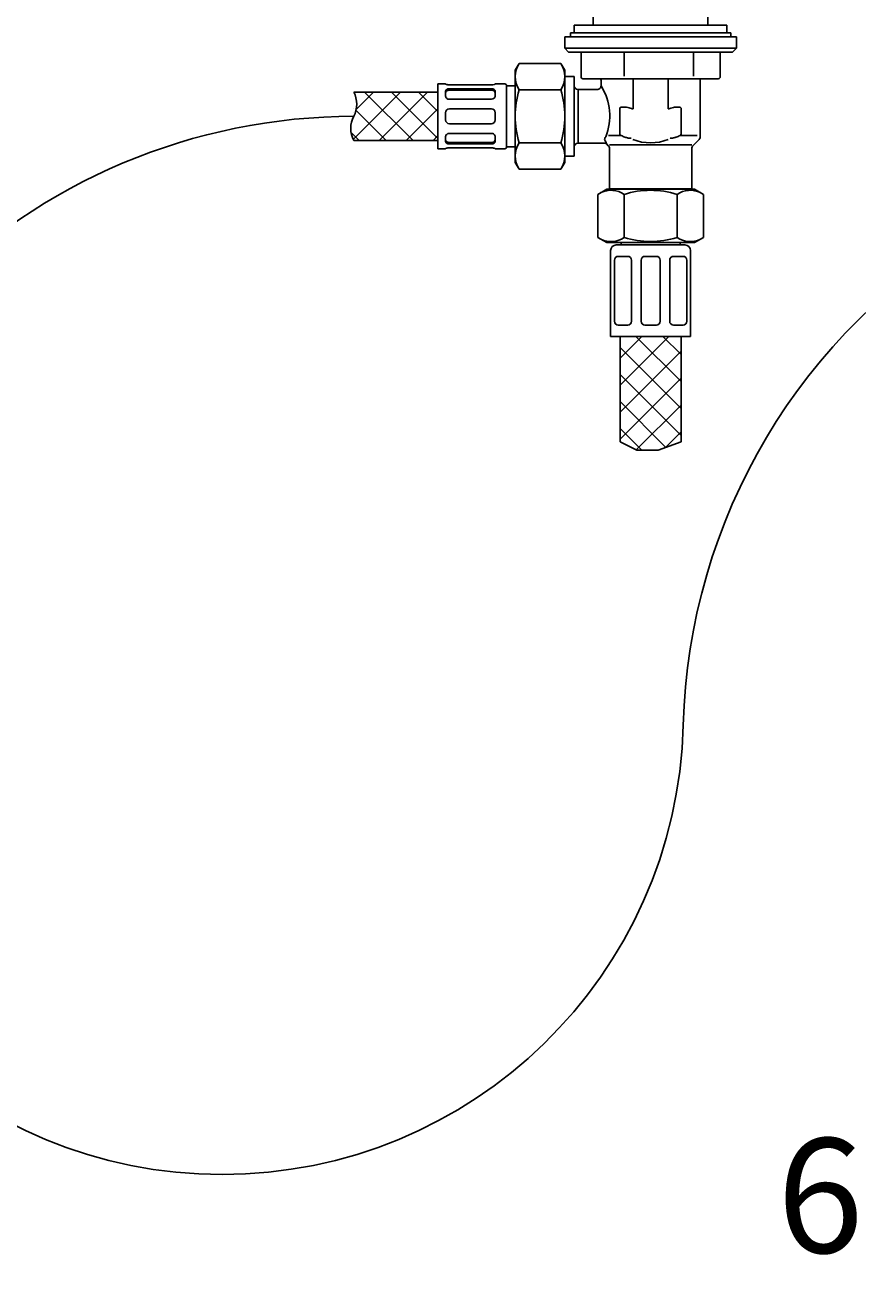
# Model space of a CAD drawing. Units: millimetres. Extents: x 6 to 293, y 4 to 413.
# Drawn here: x 108 to 151, y 131 to 197 of the extents above; entities that cross this region are included whole.
import ezdxf
from ezdxf.enums import TextEntityAlignment as Align
from ezdxf.lldxf.tags import DXFTag

# ---------------------------------------------------------------- set-up
doc = ezdxf.new("R2010")
doc.units = ezdxf.units.MM
for name, color, linetype in [('Default', 7, 'Continuous'), ('Layer1', 7, 'Continuous'), ('Layer3', 7, 'Continuous'), ('Layer50', 7, 'Continuous'), ('Layer6', 7, 'Continuous'), ('Layer7', 7, 'Continuous'), ('Layer8', 7, 'Continuous'), ('MDS_Layer_4', 7, 'Continuous'), ('Standard', 7, 'Continuous')]:
    doc.layers.add(name, color=color, linetype=linetype)
doc.styles.add('SEACAD_Arial', font='arial.ttf')
tags = doc.linetypes.add('CENTER2', pattern=[28.575, 19.05, -3.175, 3.175, -3.175]).pattern_tags.tags
tags[10:11] = [DXFTag(74, 4), DXFTag(75, 0), DXFTag(340, '0'), DXFTag(46, 0.0), DXFTag(50, 0.0), DXFTag(44, 0.0), DXFTag(45, 0.0)]
tags[8:9] = [DXFTag(74, 4), DXFTag(75, 0), DXFTag(340, '0'), DXFTag(46, 0.0), DXFTag(50, 0.0), DXFTag(44, 0.0), DXFTag(45, 0.0)]
tags[6:7] = [DXFTag(74, 4), DXFTag(75, 0), DXFTag(340, '0'), DXFTag(46, 0.0), DXFTag(50, 0.0), DXFTag(44, 0.0), DXFTag(45, 0.0)]
tags[4:5] = [DXFTag(74, 4), DXFTag(75, 0), DXFTag(340, '0'), DXFTag(46, 0.0), DXFTag(50, 0.0), DXFTag(44, 0.0), DXFTag(45, 0.0)]
doc.dimstyles.get("Standard").update_dxf_attribs({"dimtxt": 0.18, "dimasz": 0.18, "dimexe": 0.18, "dimexo": 0.0625, "dimgap": 0.09, "dimtad": 0, "dimtih": 1, "dimtoh": 1, "dimdec": 4, "dimzin": 0, "dimdsep": 46, "dimtxsty": 'Standard', "dimcen": 0.09, "dimadec": 0, "dimazin": 0, "dimtfac": 1, "dimtdec": 4, "dimtofl": 0, "dimtmove": 0, "dimatfit": 3, "dimfxl": 1, "dimtolj": 1, "dimtzin": 0, "dimarcsym": 0})

# ---------------------------------------------------------------- blocks, each defined once
blk = doc.blocks.new('DMBLK26')
at = {"layer": 'Layer3', "linetype": 'Continuous'}
for points in [[(153.288, 199.484), (155.288, 199.484), (154.288, 205.484)], [(153.288, 72.79), (154.288, 66.79), (155.288, 72.79)]]:
    blk.add_hatch(color=7, dxfattribs=at).paths.add_polyline_path(points)
at = {"layer": 'Layer3', "color": 7, "linetype": 'Continuous'}
for p, q in [((165.783, 205.484), (151.288, 205.484)), ((154.288, 205.484), (154.288, 141.237)), ((154.288, 131.037), (154.288, 66.79)), ((143.628, 66.79), (157.288, 66.79))]:
    blk.add_line(p, q, dxfattribs=at)
at = {"layer": 'Layer3', "color": 7, "linetype": 'Continuous', "style": 'SEACAD_Arial'}
blk.add_text('693', height=6, dxfattribs=at).set_placement((147.245, 139.137), align=Align.TOP_LEFT)

msp = doc.modelspace()

# ---------------------------------------------------------------- hatches: boundary and pattern name
at = {"layer": 'Layer3', "linetype": 'Continuous'}
h = msp.add_hatch(dxfattribs=at)
h.set_pattern_fill('NET', scale=0.31496, angle=45, style=0)
edge = h.paths.add_edge_path()
edge.add_arc((123.83413, 193.34761), 1.37664, -27.4958135, 27.4958135, ccw=False)
edge.add_arc((126.27641, 192.07646), 1.37664, 152.5041865, 207.4958135)
edge.add_line((125.05527, 191.44089), (129.47357, 191.44089))
edge.add_line((129.47357, 191.44089), (129.47357, 193.98318))
edge.add_line((129.47357, 193.98318), (125.05527, 193.98318))
at = {"layer": 'Layer6', "linetype": 'Continuous'}
h = msp.add_hatch(dxfattribs=at)
h.set_pattern_fill('NET', scale=0.31496, angle=45, style=0)
h.paths.add_polyline_path([(139.02357, 181.1716), (139.02357, 175.65211), (139.9035, 175.20658), (141.02486, 175.20658), (142.22357, 175.65211), (142.22357, 181.1716)])
h = msp.add_hatch(dxfattribs=at)
h.set_pattern_fill('NET', scale=0.31496, angle=45, style=0)
h.paths.add_polyline_path([(139.02357, 181.1716), (139.02357, 175.65211), (139.9035, 175.20658), (141.02486, 175.20658), (142.22357, 175.65211), (142.22357, 181.1716)])

# ---------------------------------------------------------------- linework, layer by layer
at = {"layer": 'Default', "color": 7, "linetype": 'Continuous'}
for p, q in [((139.23579, 196.03114), (139.23579, 194.81482)), ((139.23579, 196.03114), (139.23579, 194.81482)), ((142.86942, 196.04564), (142.86942, 194.82289)), ((142.86942, 196.04564), (142.86942, 194.82289)), ((129.87357, 194.41203), (129.47357, 194.41203)), ((129.47357, 194.41203), (129.47357, 191.01203)), ((132.27357, 194.36669), (130.07357, 194.36669)), ((132.97357, 194.41203), (132.47357, 194.41203)), ((129.47357, 193.98318), (125.05527, 193.98318)), ((129.87357, 193.77223), (129.87357, 194.04093)), ((130.07357, 194.15783), (132.27357, 194.15783)), ((130.07357, 194.08382), (132.27357, 194.08382)), ((132.47357, 194.04093), (132.47357, 193.77223)), ((133.07357, 194.31203), (133.07406, 191.11203)), ((133.52357, 194.30851), (133.07357, 194.30851)), ((132.27357, 193.60628), (130.07357, 193.60628)), ((130.07357, 193.10203), (132.27357, 193.10203)), ((129.87357, 192.52203), (129.87357, 192.90203)), ((132.47357, 192.90203), (132.47357, 192.52203)), ((132.27357, 192.32203), (130.07357, 192.32203)), ((130.07357, 191.81778), (132.27357, 191.81778)), ((139.07013, 191.706), (138.41339, 191.706)), ((139.07013, 191.706), (138.41339, 191.706)), ((143.07271, 191.706), (142.17667, 191.706)), ((143.07271, 191.706), (142.17667, 191.706)), ((129.47357, 191.44089), (125.05527, 191.44089)), ((129.87357, 191.38313), (129.87357, 191.65183)), ((132.27357, 191.34025), (130.07357, 191.34025)), ((132.27357, 191.26624), (130.07357, 191.26624)), ((130.07357, 191.05737), (132.27357, 191.05737)), ((132.47357, 191.65183), (132.47357, 191.38313)), ((133.52357, 191.11643), (133.07357, 191.11643)), ((129.47357, 191.01203), (129.87357, 191.01203)), ((132.47357, 191.01203), (132.97357, 191.01203))]:
    msp.add_line(p, q, dxfattribs=at)
for centre, radius, start, end in [((132.97357, 194.31403), 0.1, 0, 90), ((130.07357, 192.90203), 0.2, 90, 180), ((132.27357, 192.90203), 0.2, 0, 90), ((130.07357, 192.52203), 0.2, 180, 270), ((132.27357, 192.52203), 0.2, 270, 0), ((132.97357, 191.11203), 0.1, 270, 0)]:
    msp.add_arc(centre, radius, start, end, dxfattribs=at)
for centre, major_axis, start_param, end_param in [((130.07357, 193.9424), (-0.2, 0), 4.71238898, 6.28318531), ((132.27357, 193.9424), (-0.2, 0), 3.14159265, 4.71238898), ((130.07357, 191.48167), (0.2, 0), 3.14159265, 4.71238898), ((132.27357, 191.48167), (0.2, 0), 4.71238898, 6.28318531)]:
    msp.add_ellipse(centre, major_axis=major_axis, ratio=0.70710678, start_param=start_param, end_param=end_param, dxfattribs=at)
for points, knots in [([(130.07357, 194.36669), (130.04697, 194.36669), (130.02087, 194.36796), (129.97238, 194.37253), (129.95023, 194.37581), (129.91354, 194.38312), (129.89874, 194.3872), (129.87888, 194.39481), (129.87357, 194.39841), (129.87357, 194.40138)], [0, 0, 0, 0, 0.25, 0.25, 0.5, 0.5, 0.75, 0.75, 1, 1, 1, 1]), ([(132.47357, 194.40138), (132.47357, 194.39841), (132.46838, 194.39486), (132.44842, 194.3872), (132.43369, 194.38315), (132.37865, 194.37216), (132.32678, 194.36669), (132.27357, 194.36669)], [0, 0, 0, 0, 0.25, 0.25, 0.5, 0.5, 1, 1, 1, 1]), ([(129.87357, 194.04093), (129.87357, 194.05752), (129.87876, 194.07328), (129.89872, 194.102), (129.91345, 194.11475), (129.96849, 194.1461), (130.02036, 194.15783), (130.07357, 194.15783)], [0, 0, 0, 0, 0.25, 0.25, 0.5, 0.5, 1, 1, 1, 1]), ([(130.07357, 193.60628), (130.04697, 193.60628), (130.02087, 193.61092), (129.97238, 193.62844), (129.95023, 193.64132), (129.91354, 193.67253), (129.89874, 193.69112), (129.87888, 193.73039), (129.87357, 193.75145), (129.87357, 193.77223)], [0, 0, 0, 0, 0.25, 0.25, 0.5, 0.5, 0.75, 0.75, 1, 1, 1, 1]), ([(132.27357, 194.15783), (132.30017, 194.15783), (132.32628, 194.15498), (132.37477, 194.14392), (132.39692, 194.13568), (132.4336, 194.11481), (132.44841, 194.10199), (132.46827, 194.07348), (132.47357, 194.05752), (132.47357, 194.04093)], [0, 0, 0, 0, 0.25, 0.25, 0.5, 0.5, 0.75, 0.75, 1, 1, 1, 1]), ([(132.47357, 193.77223), (132.47357, 193.75144), (132.46838, 193.73066), (132.44842, 193.69111), (132.43369, 193.67263), (132.37865, 193.62574), (132.32678, 193.60628), (132.27357, 193.60628)], [0, 0, 0, 0, 0.25, 0.25, 0.5, 0.5, 1, 1, 1, 1]), ([(129.87357, 191.65183), (129.87357, 191.67262), (129.87876, 191.69341), (129.89872, 191.73296), (129.91345, 191.75144), (129.96849, 191.79832), (130.02036, 191.81778), (130.07357, 191.81778)], [0, 0, 0, 0, 0.25, 0.25, 0.5, 0.5, 1, 1, 1, 1]), ([(132.27357, 191.81778), (132.30017, 191.81778), (132.32628, 191.81314), (132.37477, 191.79562), (132.39692, 191.78275), (132.4336, 191.75153), (132.44841, 191.73295), (132.46827, 191.69368), (132.47357, 191.67262), (132.47357, 191.65183)], [0, 0, 0, 0, 0.25, 0.25, 0.5, 0.5, 0.75, 0.75, 1, 1, 1, 1]), ([(130.07357, 191.26624), (130.04697, 191.26624), (130.02087, 191.26908), (129.97238, 191.28014), (129.95023, 191.28838), (129.91354, 191.30925), (129.89874, 191.32208), (129.87888, 191.35058), (129.87357, 191.36655), (129.87357, 191.38313)], [0, 0, 0, 0, 0.25, 0.25, 0.5, 0.5, 0.75, 0.75, 1, 1, 1, 1]), ([(129.87357, 191.02268), (129.87357, 191.02566), (129.87876, 191.02921), (129.89872, 191.03687), (129.91345, 191.04092), (129.96849, 191.0519), (130.02036, 191.05737), (130.07357, 191.05737)], [0, 0, 0, 0, 0.25, 0.25, 0.5, 0.5, 1, 1, 1, 1]), ([(132.47357, 191.38313), (132.47357, 191.36654), (132.46838, 191.35078), (132.44842, 191.32206), (132.43369, 191.30932), (132.37865, 191.27797), (132.32678, 191.26624), (132.27357, 191.26624)], [0, 0, 0, 0, 0.25, 0.25, 0.5, 0.5, 1, 1, 1, 1]), ([(132.27357, 191.05737), (132.30017, 191.05737), (132.32628, 191.0561), (132.37477, 191.05154), (132.39692, 191.04826), (132.4336, 191.04094), (132.44841, 191.03687), (132.46827, 191.02926), (132.47357, 191.02566), (132.47357, 191.02268)], [0, 0, 0, 0, 0.25, 0.25, 0.5, 0.5, 0.75, 0.75, 1, 1, 1, 1])]:
    msp.add_open_spline(points, degree=3, knots=knots, dxfattribs=at)
at = {"layer": 'Layer1', "color": 7, "linetype": 'Continuous'}
for p, q in [((136.62357, 190.6161), (136.62357, 194.8071)), ((136.62357, 191.0455), (136.62357, 194.3777)), ((138.02357, 194.3116), (138.02357, 194.59153)), ((138.02357, 194.3116), (138.02357, 194.59153)), ((139.70707, 194.65961), (139.70706, 193.0967)), ((139.70707, 194.65961), (139.70706, 193.0967)), ((141.54009, 193.0967), (141.54008, 194.65961)), ((141.54009, 193.0967), (141.54008, 194.65961)), ((143.22357, 194.59153), (143.22357, 191.63444)), ((143.22357, 194.59153), (143.22357, 191.63444)), ((136.82357, 194.1116), (137.82357, 194.1116)), ((136.82357, 194.1116), (136.82357, 191.3116)), ((136.82357, 194.1116), (137.82357, 194.1116)), ((136.82357, 194.1116), (136.82357, 191.3116)), ((139.00674, 191.79891), (139.00674, 193.10857)), ((139.00674, 191.79891), (139.00674, 193.10857)), ((142.12868, 193.19656), (142.02062, 193.19656)), ((142.12868, 193.19656), (142.02062, 193.19656)), ((142.22854, 191.79373), (142.22854, 193.0967)), ((142.22854, 191.79373), (142.22854, 193.0967)), ((139.0524, 191.71573), (139.07353, 191.70413)), ((139.0524, 191.71573), (139.07353, 191.70413)), ((139.07353, 191.70413), (139.07988, 191.70147)), ((139.07353, 191.70413), (139.07988, 191.70147)), ((138.18073, 191.3116), (136.82357, 191.3116)), ((138.18073, 191.3116), (136.82357, 191.3116)), ((138.40499, 191.17018), (138.32215, 191.25302)), ((138.40499, 191.17018), (138.32215, 191.25302)), ((138.46357, 191.22334), (142.78357, 191.22334)), ((138.46357, 191.22334), (142.78357, 191.22334)), ((143.16499, 191.49302), (142.84215, 191.17018)), ((143.16499, 191.49302), (142.84215, 191.17018)), ((138.46357, 188.9116), (138.46357, 191.02875)), ((138.46357, 188.9116), (138.46357, 191.02875)), ((142.78357, 191.02875), (142.78357, 188.9116)), ((142.78357, 191.02875), (142.78357, 188.9116)), ((142.78357, 188.9116), (138.46357, 188.9116)), ((142.78357, 188.9116), (138.46357, 188.9116)), ((138.52807, 188.8916), (138.52807, 188.9116)), ((138.52807, 188.8916), (138.52807, 188.9116)), ((142.71907, 188.9116), (142.71907, 188.8916)), ((142.71907, 188.9116), (142.71907, 188.8916))]:
    msp.add_line(p, q, dxfattribs=at)
for centre, radius, start, end in [((137.82354, 194.59156), 0.20004, 359.9900426, 26.8073326), ((137.82354, 194.59156), 0.20004, 359.9900426, 26.8073326), ((143.42365, 194.59154), 0.20008, 153.1925362, 180.0041098), ((143.42365, 194.59154), 0.20008, 153.1925362, 180.0041098), ((136.82357, 194.3116), 0.2, 180, 270), ((136.82357, 194.3116), 0.2, 180, 270), ((137.82358, 194.31159), 0.2, 269.9991857, 0.0010347), ((137.82358, 194.31159), 0.2, 269.9991857, 0.0010347), ((135.56729, 192.73853), 2.91683, 337.7575266, 32.636468), ((135.56729, 192.73853), 2.91683, 337.7575266, 32.636468), ((140.20697, 224.161), 30.97996, 267.9795292, 268.1864108), ((140.20697, 224.161), 30.97996, 267.9795292, 268.1864108), ((139.21124, 192.0457), 1.15097, 75.5340822, 89.2391751), ((139.21124, 192.0457), 1.15097, 75.5340822, 89.2391751), ((138.33725, 189.04044), 4.28034, 72.661171, 74.2548), ((138.33725, 189.04044), 4.28034, 72.661171, 74.2548), ((134.72093, 177.38605), 16.4829, 72.3919909, 72.7351234), ((134.72093, 177.38605), 16.4829, 72.3919909, 72.7351234), ((146.53389, 177.36164), 16.50849, 107.2652373, 107.6077585), ((146.53389, 177.36164), 16.50849, 107.2652373, 107.6077585), ((142.90357, 189.0616), 4.25826, 105.740558, 107.3427523), ((142.90357, 189.0616), 4.25826, 105.740558, 107.3427523), ((142.03574, 192.04696), 1.1497, 90.7534872, 104.4737477), ((142.03574, 192.04696), 1.1497, 90.7534872, 104.4737477), ((139.10924, 191.80136), 0.10278, 177.8026929, 236.4263534), ((139.10924, 191.80136), 0.10278, 177.8026929, 236.4263534), ((140.62367, 195.39185), 4.00027, 247.2005393, 250.3581898), ((140.62367, 195.39185), 4.00027, 247.2005393, 250.3581898), ((140.6235, 195.3918), 4.00022, 289.6417691, 292.799462), ((140.6235, 195.3918), 4.00022, 289.6417691, 292.799462), ((136.82357, 191.1116), 0.2, 90, 180), ((136.82357, 191.1116), 0.2, 90, 180), ((138.18073, 191.1116), 0.2, 44.9999034, 90.0002092), ((138.18073, 191.1116), 0.2, 44.9999034, 90.0002092), ((138.42049, 191.49152), 0.20967, 137.0299618, 179.5905834), ((138.42049, 191.49152), 0.20967, 137.0299618, 179.5905834), ((136.4369, 190.52434), 2.02117, 21.1322792, 28.637385), ((136.4369, 190.52434), 2.02117, 21.1322792, 28.637385), ((138.26357, 191.02875), 0.2, 0, 45), ((138.26357, 191.02875), 0.2, 0, 45), ((140.62357, 193.93109), 2.60881, 249.1561022, 290.8439011), ((140.62357, 193.93109), 2.60881, 249.1561022, 290.8439011), ((142.98357, 191.02875), 0.2, 135, 180), ((142.98357, 191.02875), 0.2, 135, 180), ((143.02357, 191.63444), 0.2, 315, 0), ((143.02357, 191.63444), 0.2, 315, 0)]:
    msp.add_arc(centre, radius, start, end, dxfattribs=at)
for centre, major_axis, ratio, start_param, end_param in [((142.12868, 193.0967), (0.07071, -0.07071), 0.99726469, 0.78676769, 2.35482496), ((142.12868, 193.0967), (0.07071, -0.07071), 0.99726469, 0.78676769, 2.35482496), ((142.12868, 191.79373), (0.03859, -0.09225), 0.99839028, 0, 1.17516038), ((142.12868, 191.79373), (0.03859, -0.09225), 0.99839028, 0, 1.17516038)]:
    msp.add_ellipse(centre, major_axis=major_axis, ratio=ratio, start_param=start_param, end_param=end_param, dxfattribs=at)
for points, knots in [([(139.11473, 193.20031), (139.08946, 193.20209), (139.06449, 193.196), (139.0335, 193.1735), (139.02426, 193.16364), (139.01074, 193.13894), (139.0067, 193.12393), (139.00674, 193.10857)], [0, 0, 0, 0, 0.5, 0.5, 0.75, 0.75, 1, 1, 1, 1]), ([(139.11473, 193.20031), (139.08946, 193.20209), (139.06449, 193.196), (139.0335, 193.1735), (139.02426, 193.16364), (139.01074, 193.13894), (139.0067, 193.12393), (139.00674, 193.10857)], [0, 0, 0, 0, 0.5, 0.5, 0.75, 0.75, 1, 1, 1, 1]), ([(139.36455, 191.59671), (139.39287, 191.58854), (139.42134, 191.58132), (139.47838, 191.5691), (139.50707, 191.564), (139.5482, 191.56093), (139.56163, 191.56068), (139.58578, 191.5639), (139.59644, 191.56762), (139.60281, 191.57454)], [0, 0, 0, 0, 0.33167771, 0.33167771, 0.66583885, 0.66583885, 0.83291943, 0.83291943, 1, 1, 1, 1]), ([(139.36455, 191.59671), (139.39287, 191.58854), (139.42134, 191.58132), (139.47838, 191.5691), (139.50707, 191.564), (139.5482, 191.56093), (139.56163, 191.56068), (139.58578, 191.5639), (139.59644, 191.56762), (139.60281, 191.57454)], [0, 0, 0, 0, 0.33167771, 0.33167771, 0.66583885, 0.66583885, 0.83291943, 0.83291943, 1, 1, 1, 1]), ([(141.64433, 191.57454), (141.64578, 191.57296), (141.64917, 191.57004), (141.65591, 191.56646), (141.66431, 191.56377), (141.67419, 191.56204), (141.68531, 191.56118), (141.69768, 191.5611), (141.71138, 191.56177), (141.72642, 191.56315), (141.74283, 191.56524), (141.7607, 191.56806), (141.78017, 191.57163), (141.80131, 191.576), (141.82423, 191.58126), (141.84905, 191.58748), (141.86908, 191.59292), (141.88064, 191.59623), (141.88287, 191.59687)], [0, 0, 0, 0, 0.06563377, 0.13126755, 0.19690132, 0.26253509, 0.32816887, 0.39380264, 0.45943641, 0.52507019, 0.59070396, 0.65633774, 0.72197151, 0.78760528, 0.85323906, 0.91887283, 0.9845066, 1, 1, 1, 1]), ([(141.64433, 191.57454), (141.64578, 191.57296), (141.64917, 191.57004), (141.65591, 191.56646), (141.66431, 191.56377), (141.67419, 191.56204), (141.68531, 191.56118), (141.69768, 191.5611), (141.71138, 191.56177), (141.72642, 191.56315), (141.74283, 191.56524), (141.7607, 191.56806), (141.78017, 191.57163), (141.80131, 191.576), (141.82423, 191.58126), (141.84905, 191.58748), (141.86908, 191.59292), (141.88064, 191.59623), (141.88287, 191.59687)], [0, 0, 0, 0, 0.06563377, 0.13126755, 0.19690132, 0.26253509, 0.32816887, 0.39380264, 0.45943641, 0.52507019, 0.59070396, 0.65633774, 0.72197151, 0.78760528, 0.85323906, 0.91887283, 0.9845066, 1, 1, 1, 1]), ([(141.88287, 191.59687), (141.89008, 191.59895), (141.90714, 191.60402), (141.93517, 191.6129), (141.95693, 191.62035), (141.96812, 191.62435)], [0, 0, 0, 0, 0.27639574, 0.63819787, 1, 1, 1, 1]), ([(141.88287, 191.59687), (141.89008, 191.59895), (141.90714, 191.60402), (141.93517, 191.6129), (141.95693, 191.62035), (141.96812, 191.62435)], [0, 0, 0, 0, 0.27639574, 0.63819787, 1, 1, 1, 1])]:
    msp.add_open_spline(points, degree=3, knots=knots, dxfattribs=at)
msp.add_open_spline([(139.27902, 191.62435), (139.30723, 191.61428), (139.33581, 191.60501), (139.36455, 191.59671)], degree=3, dxfattribs=at)
msp.add_open_spline([(139.27902, 191.62435), (139.30723, 191.61428), (139.33581, 191.60501), (139.36455, 191.59671)], degree=3, dxfattribs=at)
at = {"layer": 'Layer3', "color": 7, "linetype": 'CENTER2'}
msp.add_arc((118.15411, 161.43379), 24.19007, 181.5318506, 358.4895288, dxfattribs=at)
at = {"layer": 'Layer50', "color": 7, "linetype": 'Continuous'}
msp.add_line((143.52357, 197.48178), (136.62487, 197.48178), dxfattribs=at)
for centre, start, end in [((123.83413, 193.34761), 332.5041865, 27.4958135), ((126.27641, 192.07646), 152.5041865, 207.4958135)]:
    msp.add_arc(centre, 1.37664, start, end, dxfattribs=at)
at = {"layer": 'Layer6', "color": 7, "linetype": 'Continuous'}
for p, q in [((138.32357, 188.8916), (137.8523, 188.6195)), ((138.32357, 188.8916), (137.8523, 188.6195)), ((138.32357, 188.8916), (137.8523, 188.6195)), ((138.32357, 188.8916), (137.8523, 188.6195)), ((137.8523, 188.6195), (137.8523, 186.3637)), ((137.8523, 188.6195), (137.8523, 186.3637)), ((137.8523, 188.6195), (137.8523, 186.3637)), ((137.8523, 188.6195), (137.8523, 186.3637)), ((138.32357, 188.8916), (142.92357, 188.8916)), ((138.32357, 188.8916), (142.92357, 188.8916)), ((138.52807, 188.8916), (142.71907, 188.8916)), ((138.52807, 188.8916), (142.71907, 188.8916)), ((139.23794, 188.6195), (139.23794, 186.3637)), ((139.23794, 188.6195), (139.23794, 186.3637)), ((142.00921, 188.6195), (142.00921, 186.3637)), ((142.00921, 188.6195), (142.00921, 186.3637)), ((142.92357, 188.8916), (143.39484, 188.6195)), ((142.92357, 188.8916), (143.39484, 188.6195)), ((142.92357, 188.8916), (143.39484, 188.6195)), ((142.92357, 188.8916), (143.39484, 188.6195)), ((143.39484, 188.6195), (143.39484, 186.3637)), ((143.39484, 188.6195), (143.39484, 186.3637)), ((137.8523, 186.3637), (138.32357, 186.0916)), ((137.8523, 186.3637), (138.32357, 186.0916)), ((137.8523, 186.3637), (138.32357, 186.0916)), ((137.8523, 186.3637), (138.32357, 186.0916)), ((138.32357, 186.0916), (140.62357, 186.0916)), ((138.32357, 186.0916), (140.62357, 186.0916)), ((138.32357, 186.0916), (140.62357, 186.0916)), ((138.32357, 186.0916), (140.62357, 186.0916)), ((142.42357, 185.9716), (138.82357, 185.9716)), ((142.42357, 185.9716), (138.82357, 185.9716)), ((142.42357, 185.9716), (138.82357, 185.9716)), ((142.42357, 185.9716), (138.82357, 185.9716)), ((139.07357, 186.0916), (139.07357, 185.9716)), ((139.07357, 186.0916), (139.07357, 185.9716)), ((139.07357, 186.0916), (139.07357, 185.9716)), ((139.07357, 186.0916), (139.07357, 185.9716)), ((142.92357, 186.0916), (140.62357, 186.0916)), ((142.92357, 186.0916), (140.62357, 186.0916)), ((142.92357, 186.0916), (140.62357, 186.0916)), ((142.92357, 186.0916), (140.62357, 186.0916)), ((142.17357, 186.0916), (142.17357, 185.9716)), ((142.17357, 186.0916), (142.17357, 185.9716)), ((142.17357, 186.0916), (142.17357, 185.9716)), ((142.17357, 186.0916), (142.17357, 185.9716)), ((143.39484, 186.3637), (142.92357, 186.0916)), ((143.39484, 186.3637), (142.92357, 186.0916)), ((143.39484, 186.3637), (142.92357, 186.0916)), ((143.39484, 186.3637), (142.92357, 186.0916)), ((138.52357, 185.6716), (138.52357, 181.1716)), ((138.52357, 185.6716), (138.52357, 181.1716)), ((138.52357, 185.6716), (138.52357, 181.1716)), ((138.52357, 185.6716), (138.52357, 181.1716)), ((138.72357, 185.1716), (138.72357, 181.9716)), ((138.72357, 185.1716), (138.72357, 181.9716)), ((138.92357, 185.3716), (139.42357, 185.3716)), ((138.92357, 185.3716), (139.42357, 185.3716)), ((138.92357, 185.3716), (139.42357, 185.3716)), ((138.92357, 185.3716), (139.42357, 185.3716)), ((139.62357, 185.1716), (139.62357, 181.9716)), ((139.62357, 185.1716), (139.62357, 181.9716)), ((140.12357, 185.1716), (140.12357, 181.9716)), ((140.12357, 185.1716), (140.12357, 181.9716)), ((140.32357, 185.3716), (140.92357, 185.3716)), ((140.32357, 185.3716), (140.92357, 185.3716)), ((140.32357, 185.3716), (140.92357, 185.3716)), ((140.32357, 185.3716), (140.92357, 185.3716)), ((141.12357, 185.1716), (141.12357, 181.9716)), ((141.12357, 185.1716), (141.12357, 181.9716)), ((141.62357, 185.1716), (141.62357, 181.9716)), ((141.62357, 185.1716), (141.62357, 181.9716)), ((141.82357, 185.3716), (142.32357, 185.3716)), ((141.82357, 185.3716), (142.32357, 185.3716)), ((141.82357, 185.3716), (142.32357, 185.3716)), ((141.82357, 185.3716), (142.32357, 185.3716)), ((142.52357, 185.1716), (142.52357, 181.9716)), ((142.52357, 185.1716), (142.52357, 181.9716)), ((142.72357, 185.6716), (142.72357, 181.1716)), ((142.72357, 185.6716), (142.72357, 181.1716)), ((142.72357, 185.6716), (142.72357, 181.1716)), ((142.72357, 185.6716), (142.72357, 181.1716)), ((138.92357, 181.7716), (139.42357, 181.7716)), ((138.92357, 181.7716), (139.42357, 181.7716)), ((138.92357, 181.7716), (139.42357, 181.7716)), ((138.92357, 181.7716), (139.42357, 181.7716)), ((140.32357, 181.7716), (140.92357, 181.7716)), ((140.32357, 181.7716), (140.92357, 181.7716)), ((140.32357, 181.7716), (140.92357, 181.7716)), ((140.32357, 181.7716), (140.92357, 181.7716)), ((141.82357, 181.7716), (142.32357, 181.7716)), ((141.82357, 181.7716), (142.32357, 181.7716)), ((141.82357, 181.7716), (142.32357, 181.7716)), ((141.82357, 181.7716), (142.32357, 181.7716)), ((142.72357, 181.1716), (138.52357, 181.1716)), ((142.72357, 181.1716), (138.52357, 181.1716)), ((142.72357, 181.1716), (138.52357, 181.1716)), ((142.72357, 181.1716), (138.52357, 181.1716)), ((142.72357, 181.1716), (138.52357, 181.1716)), ((142.72357, 181.1716), (138.52357, 181.1716)), ((139.02357, 175.65211), (139.02357, 181.1716)), ((139.02357, 175.65211), (139.02357, 181.1716)), ((142.22357, 175.65211), (142.22357, 181.1716)), ((142.22357, 175.65211), (142.22357, 181.1716)), ((139.9035, 175.20658), (139.02357, 175.65211)), ((139.9035, 175.20658), (139.02357, 175.65211)), ((141.02486, 175.20658), (139.9035, 175.20658)), ((141.02486, 175.20658), (139.9035, 175.20658)), ((142.22357, 175.65211), (141.02486, 175.20658)), ((142.22357, 175.65211), (141.02486, 175.20658))]:
    msp.add_line(p, q, dxfattribs=at)
for centre, radius, start, end in [((138.54512, 187.60716), 1.22672, 55.6134023, 115.6156237), ((138.54512, 187.60716), 1.22672, 55.6134023, 115.6156237), ((140.62357, 184.24856), 4.58531, 90, 107.5891841), ((140.62357, 184.24856), 4.58531, 90, 107.5891841), ((140.62357, 184.24856), 4.58531, 72.4108159, 90), ((140.62357, 184.24856), 4.58531, 72.4108159, 90), ((142.70203, 187.60716), 1.22672, 64.3843763, 124.3865977), ((142.70203, 187.60716), 1.22672, 64.3843763, 124.3865977), ((138.54512, 187.37603), 1.22671, 244.3845592, 304.3867807), ((138.54512, 187.37603), 1.22671, 244.3845592, 304.3867807), ((138.82357, 185.6716), 0.3, 90, 180), ((138.82357, 185.6716), 0.3, 90, 180), ((138.82357, 185.6716), 0.3, 90, 180), ((138.82357, 185.6716), 0.3, 90, 180), ((140.62357, 190.73461), 4.58529, 252.410718, 270), ((140.62357, 190.73461), 4.58529, 252.410718, 270), ((140.62357, 190.73461), 4.58529, 270, 287.589282), ((140.62357, 190.73461), 4.58529, 270, 287.589282), ((142.70203, 187.37603), 1.22671, 235.6132193, 295.6154408), ((142.70203, 187.37603), 1.22671, 235.6132193, 295.6154408), ((142.42357, 185.6716), 0.3, 0, 90), ((142.42357, 185.6716), 0.3, 0, 90), ((142.42357, 185.6716), 0.3, 0, 90), ((142.42357, 185.6716), 0.3, 0, 90), ((138.92357, 185.1716), 0.2, 90, 180), ((138.92357, 185.1716), 0.2, 90, 180), ((138.92357, 185.1716), 0.2, 90, 180), ((138.92357, 185.1716), 0.2, 90, 180), ((139.42357, 185.1716), 0.2, 0, 90), ((139.42357, 185.1716), 0.2, 0, 90), ((139.42357, 185.1716), 0.2, 0, 90), ((139.42357, 185.1716), 0.2, 0, 90), ((140.32357, 185.1716), 0.2, 90, 180), ((140.32357, 185.1716), 0.2, 90, 180), ((140.32357, 185.1716), 0.2, 90, 180), ((140.32357, 185.1716), 0.2, 90, 180), ((140.92357, 185.1716), 0.2, 0, 90), ((140.92357, 185.1716), 0.2, 0, 90), ((140.92357, 185.1716), 0.2, 0, 90), ((140.92357, 185.1716), 0.2, 0, 90), ((141.82357, 185.1716), 0.2, 90, 180), ((141.82357, 185.1716), 0.2, 90, 180), ((141.82357, 185.1716), 0.2, 90, 180), ((141.82357, 185.1716), 0.2, 90, 180), ((142.32357, 185.1716), 0.2, 0, 90), ((142.32357, 185.1716), 0.2, 0, 90), ((142.32357, 185.1716), 0.2, 0, 90), ((142.32357, 185.1716), 0.2, 0, 90), ((138.92357, 181.9716), 0.2, 180, 270), ((138.92357, 181.9716), 0.2, 180, 270), ((138.92357, 181.9716), 0.2, 180, 270), ((138.92357, 181.9716), 0.2, 180, 270), ((139.42357, 181.9716), 0.2, 270, 0), ((139.42357, 181.9716), 0.2, 270, 0), ((139.42357, 181.9716), 0.2, 270, 0), ((139.42357, 181.9716), 0.2, 270, 0), ((140.32357, 181.9716), 0.2, 180, 270), ((140.32357, 181.9716), 0.2, 180, 270), ((140.32357, 181.9716), 0.2, 180, 270), ((140.32357, 181.9716), 0.2, 180, 270), ((140.92357, 181.9716), 0.2, 270, 0), ((140.92357, 181.9716), 0.2, 270, 0), ((140.92357, 181.9716), 0.2, 270, 0), ((140.92357, 181.9716), 0.2, 270, 0), ((141.82357, 181.9716), 0.2, 180, 270), ((141.82357, 181.9716), 0.2, 180, 270), ((141.82357, 181.9716), 0.2, 180, 270), ((141.82357, 181.9716), 0.2, 180, 270), ((142.32357, 181.9716), 0.2, 270, 0), ((142.32357, 181.9716), 0.2, 270, 0), ((142.32357, 181.9716), 0.2, 270, 0), ((142.32357, 181.9716), 0.2, 270, 0)]:
    msp.add_arc(centre, radius, start, end, dxfattribs=at)
at = {"layer": 'Layer7', "color": 7, "linetype": 'CENTER2'}
for centre, start, end in [((125.05527, 161.61834), 90, 181.5318501), ((173.41866, 159.97653), 120, 178.4895292)]:
    msp.add_arc(centre, 31.09369, start, end, dxfattribs=at)
at = {"layer": 'Layer8', "color": 7, "linetype": 'Continuous'}
msp.add_open_spline([(143.63093, 197.48178), (143.63093, 197.56167), (143.63093, 197.68875), (143.63093, 197.83941), (143.63093, 197.99793), (143.63093, 198.14859), (143.63093, 198.27566), (143.63093, 198.36344), (143.63093, 198.39619), (143.42467, 198.39619), (142.87188, 198.39619), (142.07156, 198.39619), (141.12274, 198.39619), (140.1244, 198.39619), (139.17559, 198.39619), (138.37527, 198.39619), (137.82247, 198.39619), (137.61621, 198.39619), (137.61621, 198.36344), (137.61621, 198.27566), (137.61621, 198.14859), (137.61621, 197.99793), (137.61621, 197.83941), (137.61621, 197.68875), (137.61621, 197.56167), (137.61621, 197.48178)], degree=1, knots=[0, 0, 0.03666988, 0.09499477, 0.16414424, 0.23690201, 0.30605148, 0.36437637, 0.40466595, 0.41969807, 0.45998765, 0.56796605, 0.72429341, 0.90962721, 1.10463461, 1.28996825, 1.44629561, 1.55427401, 1.59456359, 1.63485316, 1.74283855, 1.89916278, 2.08449935, 2.27950704, 2.46484361, 2.62116784, 2.71945161, 2.71945161], dxfattribs=at)
at = {"layer": 'MDS_Layer_4', "color": 7, "linetype": 'Continuous'}
for p, q in [((133.72357, 195.48375), (133.52357, 195.13734)), ((133.52357, 195.13734), (133.52357, 190.2876)), ((133.72357, 195.48375), (135.92357, 195.48375)), ((135.92357, 195.48375), (136.12357, 195.13734)), ((136.12357, 195.13734), (136.12357, 190.2876)), ((135.92357, 194.09811), (133.72357, 194.09811)), ((135.92357, 191.32683), (133.72357, 191.32683)), ((133.72357, 189.94119), (133.52357, 190.2876)), ((133.72357, 189.94119), (135.92357, 189.94119)), ((135.92357, 189.94119), (136.12357, 190.2876))]:
    msp.add_line(p, q, dxfattribs=at)
for centre, radius, start, end in [((134.82357, 194.79093), 1.3, 147.7957725, 212.2042275), ((134.82357, 194.79093), 1.3, 327.7957725, 32.2042275), ((138.42357, 192.71247), 4.9, 163.5735786, 196.4264214), ((131.22357, 192.71247), 4.9, 343.5735786, 16.4264214), ((134.82357, 190.63401), 1.3, 147.7957725, 212.2042275), ((134.82357, 190.63401), 1.3, 327.7957725, 32.2042275)]:
    msp.add_arc(centre, radius, start, end, dxfattribs=at)
at = {"layer": 'Standard', "color": 7, "linetype": 'Continuous'}
for p, q in [((136.42357, 197.08178), (144.82357, 197.08178)), ((136.42357, 196.88178), (136.42357, 197.08178)), ((136.42357, 197.08178), (144.82357, 197.08178)), ((136.42357, 196.88178), (136.42357, 197.08178)), ((136.62357, 197.48178), (144.62357, 197.48178)), ((136.62357, 197.08178), (136.62357, 197.48178)), ((136.62357, 197.48178), (144.62357, 197.48178)), ((136.62357, 197.08178), (136.62357, 197.48178)), ((144.62357, 197.48178), (144.62357, 197.08178)), ((144.62357, 197.48178), (144.62357, 197.08178)), ((144.82357, 197.08178), (144.82357, 196.88178)), ((144.82357, 197.08178), (144.82357, 196.88178)), ((136.12357, 196.88178), (145.12357, 196.88178)), ((136.12357, 196.28178), (136.12357, 196.88178)), ((136.12357, 196.88178), (145.12357, 196.88178)), ((136.12357, 196.28178), (136.12357, 196.88178)), ((145.12357, 196.88178), (145.12357, 196.28178)), ((145.12357, 196.88178), (145.12357, 196.28178)), ((136.32357, 196.08178), (136.12357, 196.28178)), ((136.12357, 196.28178), (145.12357, 196.28178)), ((136.32357, 196.08178), (136.12357, 196.28178)), ((136.12357, 196.28178), (145.12357, 196.28178)), ((144.92357, 196.08178), (136.32357, 196.08178)), ((144.92357, 196.08178), (136.32357, 196.08178)), ((136.97651, 194.78178), (136.97651, 196.08178)), ((136.97651, 194.78178), (136.97651, 196.08178)), ((144.27063, 196.08178), (144.27063, 194.78178)), ((144.27063, 196.08178), (144.27063, 194.78178)), ((145.12357, 196.28178), (144.92357, 196.08178)), ((145.12357, 196.28178), (144.92357, 196.08178)), ((136.62357, 194.8071), (136.12357, 194.8071)), ((137.07651, 194.68178), (139.26692, 194.68178)), ((137.07651, 194.68178), (139.26692, 194.68178)), ((139.26692, 194.68178), (142.81398, 194.68178)), ((139.26692, 194.68178), (142.81398, 194.68178)), ((142.81398, 194.68178), (144.17063, 194.68178)), ((142.81398, 194.68178), (144.17063, 194.68178)), ((136.12357, 190.6161), (136.62357, 190.6161))]:
    msp.add_line(p, q, dxfattribs=at)
for centre, start, end in [((137.07651, 194.78178), 180, 270), ((137.07651, 194.78178), 180, 270), ((144.17063, 194.78178), 270, 0), ((144.17063, 194.78178), 270, 0)]:
    msp.add_arc(centre, 0.1, start, end, dxfattribs=at)

# ---------------------------------------------------------------- dimensions: what is measured, and where the dimension line sits
at = {"layer": 'Layer3', "color": 7, "linetype": 'Continuous'}
dim = msp.add_linear_dim(base=(154.28832, 66.78962), p1=(165.783, 205.48402), p2=(143.62849, 66.78962), angle=90, text='\\A1;<>', dimstyle='Standard', dxfattribs=at)
dim.commit()
dim.dimension.update_dxf_attribs({"geometry": 'DMBLK26', "text_midpoint": (154.28832, 136.13683), "dimtype": 160})

doc.saveas('drawing.dxf')
